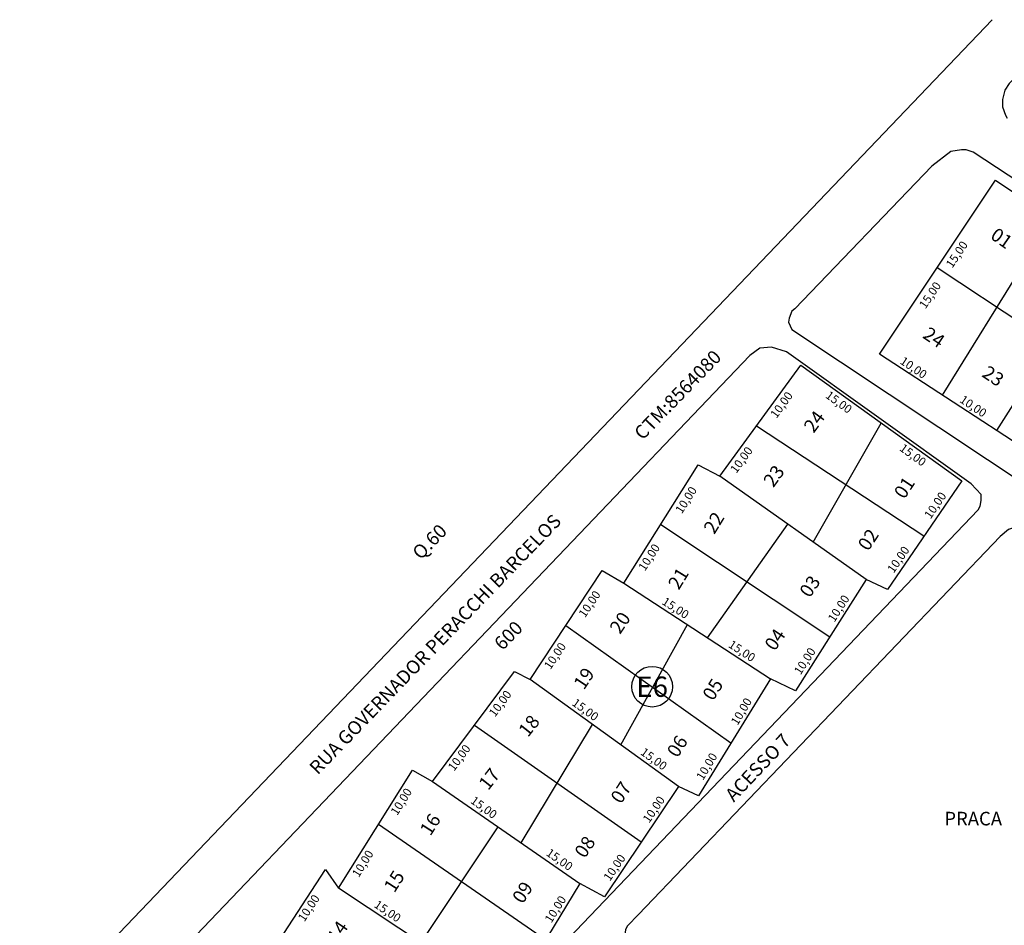
# Model space of a CAD drawing. Extents: x 185264 to 185634, y 1662685 to 1663014.
# Drawn here: x 185264 to 185409, y 1662880 to 1663014 of the extents above; entities that cross this region are included whole.
import ezdxf
from ezdxf.enums import TextEntityAlignment as Align

# ---------------------------------------------------------------- set-up
doc = ezdxf.new("R2010")
doc.units = 0
doc.header["$MEASUREMENT"] = 0
for name, color, linetype in [('COTAS', 7, 'CONTINUOUS'), ('CTM', 5, 'CONTINUOUS'), ('DIVISAS', 200, 'CONTINUOUS'), ('LANCAMENTO', 230, 'CONTINUOUS'), ('LOGRADOURO', 7, 'CONTINUOUS'), ('LOTES', 222, 'CONTINUOUS'), ('MEIO_FIO', 9, 'CONTINUOUS'), ('PRACA', 102, 'CONTINUOUS'), ('QUADRA', 210, 'CONTINUOUS'), ('QUARTEIRAO', 172, 'CONTINUOUS')]:
    doc.layers.add(name, color=color, linetype=linetype)
doc.styles.add('ROMANS', font='ROMANS', dxfattribs={"height": 2})
doc.styles.add('ROMANT', font='ROMANT.SHX', dxfattribs={"height": 15})

msp = doc.modelspace()

# ---------------------------------------------------------------- linework, layer by layer
at = {"layer": 'DIVISAS'}
for points in [[(185263.98, 1662863.46), (185270.14, 1662870.24), (185407.48, 1663013.87)], [(185414.62, 1663009.27), (185410, 1663004.46), (185409.32, 1663003.46), (185408.98, 1663002.09), (185409, 1663001), (185409.45, 1662999.77), (185409.7, 1662999.36)]]:
    msp.add_lwpolyline(points, dxfattribs=at)
at = {"layer": 'LOTES'}
for p, q in [((185400.15, 1662958.47), (185416.3, 1662984.57)), ((185424.53, 1662979.04), (185408.1, 1662953.29)), ((185399.35, 1662977.31), (185499.3, 1662910.95)), ((185397.41, 1662937.67), (185372.68, 1662953.92)), ((185381.07, 1662936.81), (185391.11, 1662954.35)), ((185388.88, 1662931.3), (185367.28, 1662946.53)), ((185358.57, 1662939.39), (185383.52, 1662922.84)), ((185365.49, 1662922.7), (185377.3, 1662939.47)), ((185353.13, 1662930.76), (185374.77, 1662916.65)), ((185368.92, 1662907.14), (185344.55, 1662924.48)), ((185352.68, 1662906.91), (185362.53, 1662924.63)), ((185361.18, 1662900.78), (185339.3, 1662916.56)), ((185331.08, 1662909.8), (185355.7, 1662892.59)), ((185337.96, 1662892.46), (185348.52, 1662909.92)), ((185324.87, 1662901.5), (185346.65, 1662886.45)), ((185341.58, 1662878.13), (185316.91, 1662895.16)), ((185323.2, 1662877.72), (185334.57, 1662894.8)), ((185332.63, 1662871.47), (185311.03, 1662885.78))]:
    msp.add_line(p, q, dxfattribs=at)
at = {"layer": 'MEIO_FIO'}
for points in [[(185506.38, 1662927.52), (185404.67, 1662994.31), (185403.63, 1662994.65), (185402.94, 1662994.69), (185401.39, 1662994.42), (185398.55, 1662992.27), (185378.34, 1662971.24), (185377.89, 1662970.87), (185377.5, 1662969.85), (185377.44, 1662969.25), (185377.91, 1662968.19)], [(185377.91, 1662968.19), (185486.07, 1662896.34)], [(185287.34, 1662869.35), (185315.73, 1662850.86), (185316.62, 1662850.69), (185318.07, 1662850.88), (185318.71, 1662851.18), (185319.52, 1662851.75), (185405.41, 1662941.57), (185405.69, 1662942.13), (185405.86, 1662942.94), (185405.84, 1662943.81), (185404.39, 1662945.39), (185377.13, 1662964.87), (185374.89, 1662965.56), (185373.19, 1662965.41), (185371.73, 1662964.32), (185286.89, 1662875.51), (185286.49, 1662874.96), (185286.15, 1662874.34), (185285.91, 1662873.08), (185286.28, 1662870.71), (185287.34, 1662869.35)]]:
    msp.add_lwpolyline(points, dxfattribs=at)
at = {"layer": 'PRACA'}
msp.add_lwpolyline([(185354.07, 1662876.75), (185403.63, 1662843.67), (185404.76, 1662843.33), (185406.1, 1662843.44), (185406.1, 1662843.44), (185406.4, 1662843.56), (185407.55, 1662844.2), (185450.3, 1662908.48), (185451.24, 1662910.44), (185451.33, 1662911.12), (185451.03, 1662912.74), (185450.22, 1662914), (185414.59, 1662938.33), (185412.88, 1662939.08), (185411.05, 1662939.08), (185409.87, 1662938.65), (185408.64, 1662937.63), (185355.3, 1662881.89), (185353.66, 1662880.18), (185353.36, 1662879.67), (185353.21, 1662878.28), (185353.32, 1662877.82), (185353.94, 1662876.88)], dxfattribs=at)
at = {"layer": 'QUADRA'}
msp.add_circle((185357.3, 1662915.48), 3, dxfattribs=at)
at = {"layer": 'QUARTEIRAO'}
for p, q in [((185390.83, 1662964.54), (185407.95, 1662990.19)), ((185407.95, 1662990.19), (185507.15, 1662923.49)), ((185491.73, 1662898.85), (185390.83, 1662964.54)), ((185367.28, 1662946.53), (185379.22, 1662962.89)), ((185379.22, 1662962.89), (185402.98, 1662945.83)), ((185353.13, 1662930.76), (185364.11, 1662948.19)), ((185364.11, 1662948.19), (185367.28, 1662946.53)), ((185402.98, 1662945.83), (185392.04, 1662929.82)), ((185339.3, 1662916.56), (185349.94, 1662932.6)), ((185349.94, 1662932.6), (185353.13, 1662930.76)), ((185388.88, 1662931.3), (185378.47, 1662914.87)), ((185392.04, 1662929.82), (185388.88, 1662931.3)), ((185324.87, 1662901.5), (185337, 1662917.73)), ((185337, 1662917.73), (185339.3, 1662916.56)), ((185374.77, 1662916.65), (185364.14, 1662899.39)), ((185378.47, 1662914.87), (185374.77, 1662916.65)), ((185311.03, 1662885.78), (185321.94, 1662903.16)), ((185321.94, 1662903.16), (185324.87, 1662901.5)), ((185361.18, 1662900.78), (185350.27, 1662884.49)), ((185364.14, 1662899.39), (185361.18, 1662900.78)), ((185297.93, 1662871.34), (185309.1, 1662888.53)), ((185309.1, 1662888.53), (185311.03, 1662885.78)), ((185346.65, 1662886.45), (185336.44, 1662869.71)), ((185350.27, 1662884.49), (185346.65, 1662886.45))]:
    msp.add_line(p, q, dxfattribs=at)

# ---------------------------------------------------------------- texts
at = {"layer": 'COTAS', "style": 'ROMANS'}
for s, rotation, p in [('15,00', 56.1393, (185401.58, 1662977.13)), ('15,00', 56.1393, (185397.63, 1662971.12)), ('10,00', 326, (185393.76, 1662963.22)), ('10,00', 53.9966, (185375.64, 1662954.96)), ('15,00', 324, (185382.76, 1662958.2)), ('10,00', 326, (185402.57, 1662957.53)), ('10,00', 53.9966, (185369.72, 1662946.85)), ('15,00', 324, (185393.69, 1662950.41)), ('10,00', 57.3963, (185361.68, 1662940.89)), ('10,00', 55.4821, (185398.38, 1662940.13)), ('10,00', 57.3963, (185356.23, 1662932.43)), ('10,00', 55.4821, (185392.93, 1662932.13)), ('10,00', 55.9732, (185347.39, 1662925.56)), ('15,00', 327, (185358.63, 1662927.73)), ('10,00', 57.2897, (185384.19, 1662924.9)), ('10,00', 55.9732, (185342.29, 1662917.91)), ('15,00', 327, (185368.43, 1662921.39)), ('10,00', 57.2897, (185379.2, 1662917.13)), ('10,00', 53.6213, (185334.11, 1662910.91)), ('15,00', 324, (185345.36, 1662912.84)), ('10,00', 59.0074, (185369.9, 1662909.68)), ('10,00', 53.6213, (185328.07, 1662902.92)), ('15,00', 324, (185355.46, 1662905.57)), ('10,00', 59.0074, (185364.79, 1662901.57)), ('10,00', 57.9652, (185319.68, 1662896.39)), ('15,00', 324, (185330.38, 1662898.42)), ('10,00', 55.5669, (185356.85, 1662895.27)), ('10,00', 57.9652, (185314, 1662887.24)), ('15,00', 325, (185341.54, 1662890.69)), ('10,00', 55.5669, (185351.05, 1662886.69)), ('10,00', 56.7635, (185305.99, 1662880.71)), ('15,00', 326, (185316.15, 1662883.04)), ('10,00', 57.6948, (185342.42, 1662880.52))]:
    msp.add_text(s, height=1.25, rotation=rotation, dxfattribs=at).set_placement(p)
at = {"layer": 'CTM', "style": 'ROMANS'}
msp.add_text('CTM:8564080', height=2, rotation=46, dxfattribs=at).set_placement((185355.9, 1662951.74))
at = {"layer": 'DIVISAS', "style": 'ROMANS'}
msp.add_text('Q.60', height=2, rotation=46, dxfattribs=at).set_placement((185323.16, 1662934.08))
at = {"layer": 'LANCAMENTO', "style": 'ROMANS'}
for s, rotation, p in [('01', 325, (185407.06, 1662981.69)), ('24', 326, (185397.08, 1662967.03)), ('23', 326, (185405.82, 1662961.32)), ('24', 54.0108, (185381.14, 1662952.78)), ('23', 54.0108, (185375.18, 1662944.75)), ('01', 56.5644, (185394.51, 1662943.03)), ('22', 58.4963, (185366.47, 1662937.85)), ('02', 56.5644, (185389.18, 1662935.36)), ('21', 58.4963, (185361.23, 1662929.64)), ('03', 56.2821, (185380.56, 1662928.47)), ('20', 56.2821, (185352.56, 1662923.1)), ('600', 46, (185335.23, 1662920.71)), ('04', 56.2821, (185375.41, 1662920.62)), ('19', 56.2821, (185347.23, 1662914.89)), ('05', 58.0821, (185366.29, 1662913.27)), ('18', 51.4536, (185338.97, 1662907.91)), ('06', 58.0821, (185361.05, 1662904.88)), ('17', 51.4536, (185333.1, 1662900.06)), ('07', 56.5837, (185352.7, 1662898.07)), ('16', 57.3533, (185324.58, 1662893.35)), ('08', 56.5837, (185347.37, 1662890.04)), ('15', 57.3533, (185319.26, 1662884.96)), ('09', 57.9675, (185338.22, 1662883.33)), ('14', 55.685, (185310.86, 1662877.53))]:
    msp.add_text(s, height=2, rotation=rotation, dxfattribs=at).set_placement(p)
at = {"layer": 'LOGRADOURO', "style": 'ROMANS'}
for s, rotation, p in [('RUA GOVERNADOR PERACCHI BARCELOS', 46, (185307.97, 1662902.37)), ('ACESSO 7', 46.5561, (185369.35, 1662898.36))]:
    msp.add_text(s, height=2, rotation=rotation, dxfattribs=at).set_placement(p)
at = {"layer": 'PRACA', "style": 'ROMANS'}
msp.add_text('PRACA', height=2, dxfattribs=at).set_placement((185400.41, 1662895.02))
at = {"layer": 'QUADRA', "style": 'ROMANT'}
msp.add_text('E6', height=3, dxfattribs=at).set_placement((185357.3, 1662915.48), align=Align.MIDDLE_CENTER)

doc.saveas('drawing.dxf')
